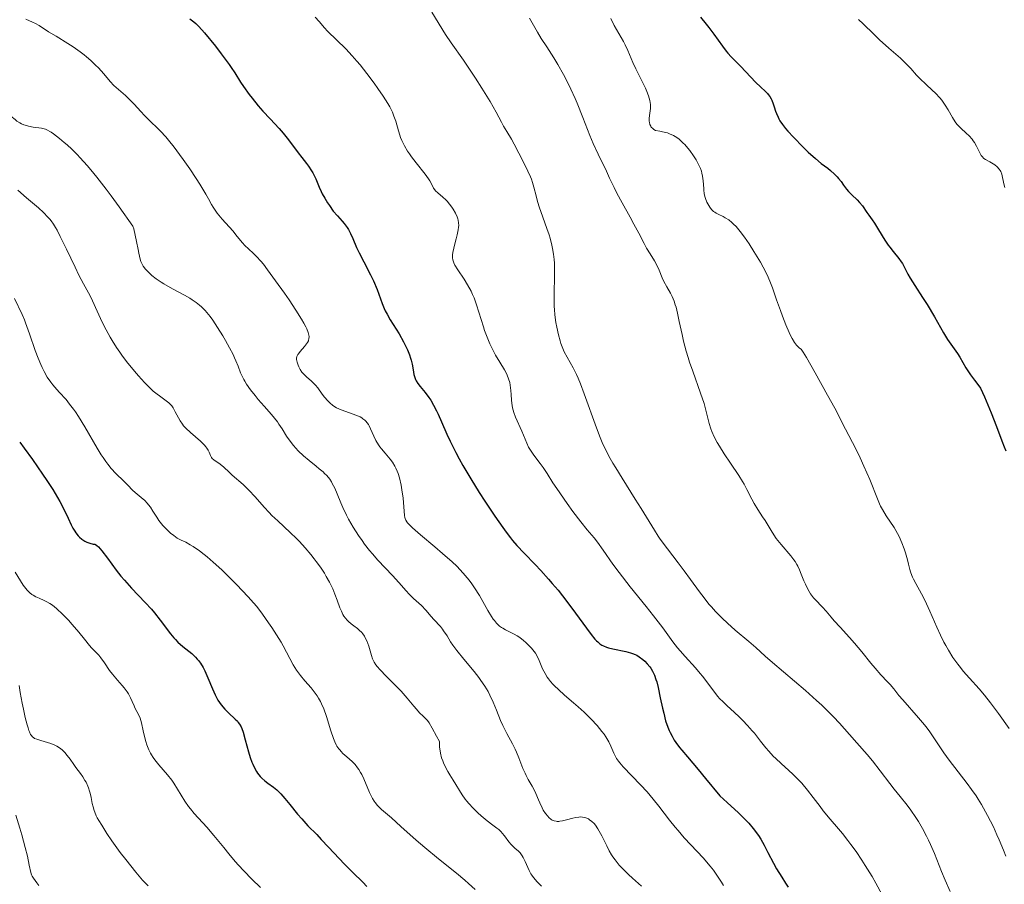
# Model space of a CAD drawing. Units: metres. Extents: x 658190 to 661647, y 4748760 to 4751152.
# Drawn here: x 659459 to 659620, y 4750010 to 4750151 of the extents above; entities that cross this region are included whole.
import ezdxf

# ---------------------------------------------------------------- set-up
doc = ezdxf.new("R2010")
doc.units = ezdxf.units.M
doc.header["$MEASUREMENT"] = 0
doc.layers.add('Curva de nivel directora', color=30, linetype='Continuous', lineweight=30)
doc.layers.add('Curva de nivel intermedia', color=30, linetype='Continuous', lineweight=0)

msp = doc.modelspace()

# ---------------------------------------------------------------- linework, layer by layer
at = {"layer": 'Curva de nivel directora', "color": 30, "linetype": 'Continuous', "lineweight": 30, "flags": 128}
for points, elevation in [([(659487.02, 4750151.04), (659487.7, 4750150.54), (659488.01, 4750150.27), (659488.5, 4750149.78), (659489.44, 4750148.73), (659491.2, 4750146.57), (659492.16, 4750145.34), (659493.44, 4750143.61), (659493.79, 4750143.11), (659494.36, 4750142.24), (659495.29, 4750140.73), (659495.79, 4750139.98), (659496.7, 4750138.7), (659497.17, 4750138.1), (659498.17, 4750136.87), (659498.95, 4750135.97), (659500.12, 4750134.7), (659501.58, 4750133.13), (659502.23, 4750132.38), (659503.11, 4750131.3), (659504.71, 4750129.16), (659505.28, 4750128.43), (659506.03, 4750127.46), (659506.38, 4750126.98), (659506.87, 4750126.27), (659507.08, 4750125.93), (659507.27, 4750125.59), (659507.58, 4750124.92), (659508.14, 4750123.58), (659508.45, 4750122.88), (659508.63, 4750122.52), (659509.04, 4750121.78), (659509.49, 4750121.04), (659509.8, 4750120.57), (659510.43, 4750119.69), (659511.1, 4750118.88), (659511.86, 4750118.02), (659512.18, 4750117.67), (659512.53, 4750117.23), (659512.68, 4750117.01), (659512.9, 4750116.66), (659513.22, 4750116.03), (659513.59, 4750115.2), (659514.23, 4750113.76), (659514.65, 4750112.89), (659515.41, 4750111.41), (659516.48, 4750109.31), (659516.97, 4750108.29), (659517.56, 4750106.88), (659518.41, 4750104.6), (659518.74, 4750103.8), (659518.91, 4750103.43), (659519.19, 4750102.88), (659519.72, 4750101.96), (659521.16, 4750099.64), (659521.89, 4750098.35), (659522.11, 4750097.92), (659522.51, 4750097.06), (659522.84, 4750096.24), (659523.02, 4750095.71)], 1175), ([(659570.29, 4750151.28), (659571.22, 4750150.17), (659571.65, 4750149.62), (659572.47, 4750148.53), (659573.88, 4750146.57), (659574.49, 4750145.77), (659574.78, 4750145.42), (659575.31, 4750144.82), (659576.84, 4750143.31), (659579.36, 4750140.65), (659580.09, 4750139.95), (659580.9, 4750139.2), (659581.23, 4750138.87), (659581.38, 4750138.7), (659581.63, 4750138.36), (659581.84, 4750138), (659581.96, 4750137.75), (659582.18, 4750137.18), (659582.34, 4750136.69), (659582.57, 4750135.97), (659582.71, 4750135.59), (659582.96, 4750135), (659583.11, 4750134.7), (659583.28, 4750134.4), (659583.69, 4750133.79), (659584.19, 4750133.15), (659584.57, 4750132.7), (659585.46, 4750131.73), (659587.05, 4750130.1), (659587.89, 4750129.29), (659589.05, 4750128.23), (659590.02, 4750127.44), (659591.06, 4750126.67), (659591.53, 4750126.3), (659592.19, 4750125.71), (659592.59, 4750125.29), (659592.84, 4750125.01), (659593.28, 4750124.48), (659593.66, 4750123.93), (659594.13, 4750123.25), (659594.43, 4750122.9), (659595, 4750122.33), (659595.86, 4750121.52), (659596.25, 4750121.1), (659596.73, 4750120.51), (659597.45, 4750119.44), (659597.79, 4750119), (659598.34, 4750118.26), (659598.69, 4750117.72), (659599.35, 4750116.64), (659600.38, 4750114.94), (659600.92, 4750114.14)], 1200), ([(659600.92, 4750114.14), (659601.19, 4750113.77), (659601.72, 4750113.09), (659602.68, 4750111.94), (659603.07, 4750111.41), (659603.24, 4750111.14), (659603.54, 4750110.6), (659604.14, 4750109.4), (659604.52, 4750108.72), (659605.26, 4750107.54), (659606.55, 4750105.6), (659607.29, 4750104.43), (659608.46, 4750102.45), (659609.96, 4750099.84), (659610.61, 4750098.76), (659611.39, 4750097.59), (659612.21, 4750096.45), (659612.61, 4750095.84), (659613.61, 4750094.14), (659614.35, 4750093), (659614.99, 4750092.1), (659615.36, 4750091.62), (659615.99, 4750090.83), (659616.63, 4750089.37), (659617.71, 4750086.77), (659618.58, 4750084.57), (659619.48, 4750082.2), (659619.85, 4750081.24), (659620.11, 4750080.61)], 1200), ([(659523.02, 4750095.71), (659523.12, 4750095.38), (659523.29, 4750094.74), (659523.46, 4750093.78), (659523.58, 4750093.04), (659523.65, 4750092.7), (659523.82, 4750092.22), (659523.94, 4750091.99), (659524.23, 4750091.54), (659524.59, 4750091.09), (659525.14, 4750090.44), (659525.43, 4750090.09), (659526.01, 4750089.3), (659526.31, 4750088.84), (659526.77, 4750088.05), (659527.26, 4750087.09), (659527.52, 4750086.54), (659528.08, 4750085.29), (659528.95, 4750083.3), (659529.47, 4750082.16), (659530.4, 4750080.29), (659530.95, 4750079.27), (659531.54, 4750078.21), (659532.86, 4750076), (659534.24, 4750073.79), (659535.16, 4750072.39), (659536.8, 4750069.91), (659538.08, 4750068.06), (659538.6, 4750067.33), (659539.32, 4750066.4), (659539.66, 4750065.97), (659540.36, 4750065.16), (659541.56, 4750063.88), (659543.35, 4750062.03), (659544.29, 4750061.05), (659545.53, 4750059.68), (659546.15, 4750058.97), (659547.09, 4750057.85), (659548.51, 4750056.04), (659549.94, 4750054.1), (659551.72, 4750051.65), (659552.47, 4750050.65), (659553.1, 4750049.9), (659553.38, 4750049.6), (659553.56, 4750049.42), (659553.91, 4750049.13), (659554.25, 4750048.9), (659554.49, 4750048.78), (659555, 4750048.56), (659555.32, 4750048.46), (659556.01, 4750048.29), (659558.12, 4750047.86), (659558.88, 4750047.67), (659559.22, 4750047.56), (659559.68, 4750047.36), (659559.91, 4750047.25), (659560.34, 4750046.99), (659560.93, 4750046.54), (659561.22, 4750046.28), (659561.64, 4750045.85), (659562.03, 4750045.38), (659562.2, 4750045.14), (659562.49, 4750044.67), (659562.62, 4750044.42), (659562.8, 4750044.01), (659563.05, 4750043.32), (659563.17, 4750042.92), (659563.4, 4750042), (659563.76, 4750040.3), (659564.11, 4750038.63), (659564.31, 4750037.79), (659564.63, 4750036.58), (659564.99, 4750035.5), (659565.2, 4750035), (659565.35, 4750034.67), (659565.67, 4750034.04), (659566.02, 4750033.43), (659566.29, 4750033.03), (659566.88, 4750032.22), (659567.26, 4750031.75), (659568.18, 4750030.66), (659569.94, 4750028.61), (659571.15, 4750027.18), (659573.47, 4750024.33), (659574.67, 4750023.25), (659576.49, 4750021.58), (659577.67, 4750020.42), (659578.2, 4750019.85), (659578.92, 4750018.98), (659579.75, 4750017.85), (659580.13, 4750017.26), (659580.7, 4750016.28), (659581.31, 4750015.11), (659582.21, 4750013.36), (659582.71, 4750012.44), (659583.56, 4750011.04), (659584.18, 4750010.1), (659584.62, 4750009.46)], 1175), ([(659459.28, 4750082.01), (659460, 4750081.04), (659461.35, 4750079.17), (659463.02, 4750076.79), (659463.73, 4750075.74), (659464.68, 4750074.26), (659465.46, 4750072.97), (659465.83, 4750072.31), (659466.38, 4750071.28), (659467.19, 4750069.6), (659467.69, 4750068.52), (659467.97, 4750067.98), (659468.28, 4750067.46), (659468.45, 4750067.2), (659468.83, 4750066.73), (659469.04, 4750066.51), (659469.39, 4750066.2), (659469.74, 4750065.96), (659469.92, 4750065.85), (659470.22, 4750065.71), (659470.71, 4750065.52), (659471.25, 4750065.39), (659471.54, 4750065.35), (659471.64, 4750065.3), (659471.87, 4750065.13), (659472.11, 4750064.91), (659472.66, 4750064.29), (659473.61, 4750063.06), (659475.03, 4750061.13), (659475.78, 4750060.16), (659476.35, 4750059.47), (659477.5, 4750058.2), (659479.74, 4750055.88), (659480.77, 4750054.74), (659481.26, 4750054.15), (659482.18, 4750052.98), (659483.87, 4750050.76), (659484.41, 4750050.11), (659484.68, 4750049.81), (659485.08, 4750049.4), (659485.87, 4750048.69), (659487.34, 4750047.51), (659487.97, 4750046.93), (659488.25, 4750046.62), (659488.43, 4750046.41), (659488.75, 4750045.96), (659489.19, 4750045.23), (659489.45, 4750044.71), (659489.96, 4750043.59), (659490.72, 4750041.75), (659491.14, 4750040.82), (659491.62, 4750039.94), (659491.88, 4750039.54), (659492.15, 4750039.15), (659492.74, 4750038.45), (659493.34, 4750037.84), (659494.42, 4750036.85), (659494.78, 4750036.48), (659494.93, 4750036.31), (659495.14, 4750036.03), (659495.4, 4750035.58), (659495.51, 4750035.32), (659495.74, 4750034.69), (659496.08, 4750033.44), (659496.6, 4750031.52), (659496.88, 4750030.58), (659497.15, 4750029.82), (659497.3, 4750029.47), (659497.53, 4750028.98), (659497.9, 4750028.32), (659498.09, 4750028.02), (659498.52, 4750027.48), (659498.76, 4750027.23), (659499.24, 4750026.79), (659499.74, 4750026.4), (659500.69, 4750025.72), (659501.23, 4750025.29), (659501.48, 4750025.06), (659501.88, 4750024.67), (659502.54, 4750023.91), (659503.35, 4750022.9), (659504.61, 4750021.33), (659505.28, 4750020.55), (659506.3, 4750019.45), (659507.72, 4750018.01), (659508.47, 4750017.23), (659509.67, 4750015.94), (659511.38, 4750014.1), (659512.26, 4750013.18), (659513.61, 4750011.85), (659515.24, 4750010.25), (659515.91, 4750009.56)], 1150)]:
    msp.add_lwpolyline(points, dxfattribs=dict(at, elevation=elevation))
at = {"layer": 'Curva de nivel intermedia', "color": 30, "linetype": 'Continuous', "lineweight": 0, "flags": 128}
for points, elevation in [([(659432.21, 4750152.22), (659433.79, 4750150.55), (659434.35, 4750150.04), (659434.66, 4750149.8), (659434.98, 4750149.57), (659435.72, 4750149.11), (659437.64, 4750147.98), (659438.9, 4750147.2), (659441.23, 4750145.63), (659443.66, 4750143.98), (659444.97, 4750143.12), (659447, 4750141.82), (659448.05, 4750141.19), (659450.12, 4750139.99), (659453.94, 4750137.81), (659455.49, 4750136.86), (659456.14, 4750136.42), (659457.23, 4750135.62), (659457.82, 4750135.15), (659458.52, 4750134.6), (659458.84, 4750134.37), (659459.31, 4750134.06), (659459.55, 4750133.93)], 1165), ([(659526.52, 4750152.13), (659528.75, 4750148.48), (659529.63, 4750147.14), (659531.64, 4750144.28), (659533.6, 4750141.35), (659534.64, 4750139.75), (659536.02, 4750137.54), (659537.01, 4750135.82), (659537.86, 4750134.19), (659538.2, 4750133.55), (659538.71, 4750132.68), (659539.48, 4750131.41), (659539.93, 4750130.61), (659540.71, 4750129.15), (659541.24, 4750128.09), (659542.18, 4750126.17), (659542.59, 4750125.24), (659542.75, 4750124.87), (659542.93, 4750124.35), (659543.16, 4750123.56), (659543.49, 4750122.17), (659543.73, 4750121.27), (659544.05, 4750120.22), (659544.25, 4750119.63), (659545.27, 4750116.85), (659545.62, 4750115.8), (659545.79, 4750115.25), (659546.08, 4750114.13), (659546.2, 4750113.56), (659546.35, 4750112.68), (659546.45, 4750111.79), (659546.49, 4750111.19), (659546.53, 4750109.99), (659546.53, 4750108.8), (659546.45, 4750106.49), (659546.44, 4750104.88), (659546.46, 4750104.13), (659546.49, 4750103.65), (659546.57, 4750102.74), (659546.74, 4750101.51), (659546.88, 4750100.77), (659547.16, 4750099.52), (659547.42, 4750098.52), (659547.55, 4750098.1), (659547.75, 4750097.53), (659548.08, 4750096.75), (659549.56, 4750094.1), (659550.07, 4750093.04), (659550.34, 4750092.45), (659550.74, 4750091.49), (659551.37, 4750089.88), (659553.33, 4750084.32), (659553.95, 4750082.74), (659554.3, 4750081.94), (659554.89, 4750080.69), (659555.61, 4750079.34), (659556.03, 4750078.6), (659556.49, 4750077.81), (659557.52, 4750076.14), (659559.68, 4750072.73), (659560.65, 4750071.18), (659562.79, 4750067.66), (659563.42, 4750066.67), (659563.76, 4750066.18), (659564.91, 4750064.63), (659566.7, 4750062.32), (659567.68, 4750061.01), (659568.7, 4750059.59), (659570.15, 4750057.6), (659570.91, 4750056.59)], 1185), ([(659460.29, 4750150.95), (659461.36, 4750150.49)], 1170), ([(659461.36, 4750150.49), (659461.85, 4750150.28), (659462.48, 4750149.94), (659464, 4750148.93), (659465.23, 4750148.18), (659467.11, 4750147.02), (659468.01, 4750146.45), (659469.14, 4750145.66), (659469.78, 4750145.17), (659470.17, 4750144.86), (659470.9, 4750144.23), (659471.66, 4750143.5), (659472.13, 4750143.02), (659472.98, 4750142.08), (659474.03, 4750140.8), (659474.63, 4750140.16), (659475.39, 4750139.49), (659476.53, 4750138.51), (659477.1, 4750137.98), (659477.93, 4750137.12), (659479.04, 4750135.9), (659479.65, 4750135.26), (659480.69, 4750134.26), (659481.72, 4750133.27), (659482.26, 4750132.71), (659483.12, 4750131.78), (659483.57, 4750131.25), (659484.47, 4750130.12), (659485.37, 4750128.92), (659485.95, 4750128.11), (659487.03, 4750126.56), (659488.07, 4750124.99), (659488.66, 4750124.06), (659489.64, 4750122.42), (659490.05, 4750121.68), (659490.56, 4750120.76), (659490.83, 4750120.31), (659491.25, 4750119.66), (659491.49, 4750119.33), (659491.74, 4750119), (659492.29, 4750118.35), (659494.02, 4750116.44), (659494.76, 4750115.56), (659495.61, 4750114.53), (659496, 4750114.09), (659496.59, 4750113.51), (659497.43, 4750112.74), (659497.9, 4750112.27), (659498.61, 4750111.49), (659499.02, 4750111), (659499.72, 4750110.1), (659501.02, 4750108.33), (659502.46, 4750106.29), (659503.22, 4750105.19), (659504.31, 4750103.54), (659505.25, 4750102.03), (659505.63, 4750101.38), (659505.93, 4750100.81), (659506.09, 4750100.47), (659506.32, 4750099.89), (659506.4, 4750099.64), (659506.47, 4750099.21), (659506.46, 4750098.85), (659506.41, 4750098.64), (659506.36, 4750098.5), (659506.22, 4750098.24), (659506.08, 4750098.03), (659505.75, 4750097.6), (659505.03, 4750096.79), (659504.74, 4750096.43), (659504.63, 4750096.27), (659504.49, 4750095.97), (659504.43, 4750095.68), (659504.44, 4750095.48), (659504.53, 4750095.05), (659504.7, 4750094.55), (659504.82, 4750094.27), (659505.04, 4750093.85), (659505.32, 4750093.43), (659505.48, 4750093.24), (659505.65, 4750093.04), (659506.03, 4750092.67), (659506.88, 4750091.94), (659507.3, 4750091.53), (659507.5, 4750091.31), (659507.88, 4750090.85), (659508.63, 4750089.85), (659509.01, 4750089.35), (659509.56, 4750088.72), (659509.86, 4750088.42), (659510.37, 4750088), (659510.97, 4750087.61), (659511.32, 4750087.44), (659511.69, 4750087.28), (659512.49, 4750086.98), (659514.11, 4750086.41), (659514.81, 4750086.11), (659515.1, 4750085.94), (659515.27, 4750085.83), (659515.58, 4750085.58), (659515.71, 4750085.45)], 1170), ([(659507.48, 4750151.28), (659508.1, 4750150.61), (659508.98, 4750149.58), (659509.49, 4750149.03), (659512.46, 4750146.16), (659513.53, 4750145), (659514.27, 4750144.14), (659514.79, 4750143.51), (659515.9, 4750142.12), (659517.11, 4750140.52), (659517.71, 4750139.68), (659518.58, 4750138.43), (659519.33, 4750137.23), (659519.64, 4750136.66), (659519.91, 4750136.14), (659520.07, 4750135.81), (659520.32, 4750135.18), (659520.61, 4750134.32), (659521.05, 4750132.74), (659521.27, 4750132.05), (659521.4, 4750131.7), (659521.62, 4750131.17), (659522.03, 4750130.34), (659522.54, 4750129.46), (659522.84, 4750129), (659523.18, 4750128.52), (659523.92, 4750127.54), (659525.39, 4750125.69), (659525.95, 4750124.94), (659526.16, 4750124.63), (659526.45, 4750124.12), (659526.78, 4750123.42), (659526.98, 4750123.13), (659527.11, 4750122.99), (659527.45, 4750122.67), (659528.3, 4750121.95), (659528.76, 4750121.53), (659528.98, 4750121.3), (659529.39, 4750120.81), (659529.77, 4750120.31), (659529.99, 4750119.98), (659530.36, 4750119.36), (659530.64, 4750118.77), (659530.76, 4750118.42), (659530.81, 4750118.19), (659530.86, 4750117.76), (659530.88, 4750117.31), (659530.86, 4750117.05), (659530.81, 4750116.62), (659530.63, 4750115.81), (659530.45, 4750115.13), (659530.19, 4750114.13), (659530.07, 4750113.62), (659529.93, 4750112.9), (659529.89, 4750112.57), (659529.88, 4750112.26), (659529.88, 4750112.08), (659529.93, 4750111.72), (659529.97, 4750111.55), (659530.09, 4750111.22), (659530.26, 4750110.87), (659530.74, 4750110.1), (659531.77, 4750108.56)], 1180), ([(659542.43, 4750151.14), (659543.72, 4750148.87), (659544.35, 4750147.82), (659545.24, 4750146.44), (659546.42, 4750144.65), (659547.05, 4750143.61), (659547.97, 4750141.96), (659548.45, 4750141.04), (659549.17, 4750139.57), (659549.88, 4750138.04), (659550.22, 4750137.26), (659551.15, 4750134.94), (659552.28, 4750132.02), (659552.82, 4750130.7), (659553.6, 4750128.96), (659554.96, 4750126.19)], 1190), ([(659555.67, 4750151.06), (659556.26, 4750149.94), (659556.99, 4750148.64), (659557.74, 4750147.36), (659558.04, 4750146.78), (659558.46, 4750145.87), (659558.99, 4750144.57), (659559.27, 4750143.9), (659559.76, 4750142.86), (659560.86, 4750140.7), (659561.34, 4750139.7), (659561.57, 4750139.19), (659561.85, 4750138.45), (659562.06, 4750137.73), (659562.12, 4750137.39), (659562.15, 4750137.06), (659562.15, 4750136.42), (659562.11, 4750136.03), (659562.01, 4750135.28), (659561.95, 4750134.76), (659561.95, 4750134.32)], 1195), ([(659596.07, 4750150.93), (659596.82, 4750150.23), (659598.56, 4750148.52), (659599.53, 4750147.6), (659601.05, 4750146.25), (659602.94, 4750144.59), (659603.72, 4750143.87), (659604.05, 4750143.54)], 1205), ([(659604.05, 4750143.54), (659604.6, 4750142.94), (659605.54, 4750141.85), (659606.08, 4750141.28), (659607.1, 4750140.33), (659608.12, 4750139.4), (659608.63, 4750138.9), (659609.34, 4750138.14), (659609.66, 4750137.75), (659610.22, 4750136.97), (659610.69, 4750136.21), (659611.43, 4750134.92), (659611.85, 4750134.23), (659612.12, 4750133.87), (659612.32, 4750133.65), (659612.77, 4750133.21), (659613.67, 4750132.41), (659614.15, 4750131.95), (659614.61, 4750131.43), (659614.81, 4750131.16), (659615, 4750130.87), (659615.32, 4750130.28), (659615.85, 4750129.17), (659616.1, 4750128.73), (659616.23, 4750128.56), (659616.51, 4750128.28), (659616.81, 4750128.08), (659617.52, 4750127.71), (659618.07, 4750127.39), (659618.34, 4750127.2), (659618.72, 4750126.87), (659619.05, 4750126.51), (659619.18, 4750126.32), (659619.29, 4750126.12), (659619.44, 4750125.68), (659619.78, 4750124.11), (659619.97, 4750123.54)], 1205), ([(659459.55, 4750133.93), (659459.93, 4750133.77), (659460.18, 4750133.67), (659460.7, 4750133.52), (659461.47, 4750133.37), (659462.82, 4750133.18), (659463.28, 4750133.1), (659463.49, 4750133.03), (659463.82, 4750132.89), (659464.2, 4750132.67), (659464.42, 4750132.53), (659464.8, 4750132.26), (659465.78, 4750131.51), (659466.55, 4750130.89), (659467, 4750130.5), (659467.77, 4750129.79), (659468.66, 4750128.9), (659469.16, 4750128.38), (659470.27, 4750127.14), (659470.88, 4750126.42), (659471.88, 4750125.2), (659473.37, 4750123.28), (659474.19, 4750122.19), (659475.51, 4750120.37), (659477.72, 4750117.2), (659477.87, 4750116.76), (659478.13, 4750115.78), (659478.35, 4750114.74), (659478.59, 4750113.41), (659478.7, 4750112.82), (659478.93, 4750111.85), (659479.06, 4750111.45), (659479.3, 4750110.93), (659479.44, 4750110.68), (659479.8, 4750110.2), (659480.22, 4750109.75), (659480.45, 4750109.53), (659480.85, 4750109.18), (659481.54, 4750108.64), (659482.34, 4750108.1), (659482.78, 4750107.82), (659484.21, 4750107), (659486.15, 4750105.95), (659487.02, 4750105.46), (659487.4, 4750105.22), (659488.06, 4750104.77), (659488.62, 4750104.33), (659488.95, 4750104.04), (659489.54, 4750103.45), (659490.07, 4750102.83), (659490.35, 4750102.48), (659490.78, 4750101.87), (659491.56, 4750100.7), (659492.39, 4750099.33), (659492.84, 4750098.57), (659493.49, 4750097.4), (659494.07, 4750096.28), (659494.32, 4750095.75), (659494.54, 4750095.26), (659494.89, 4750094.38), (659495.3, 4750093.3), (659495.54, 4750092.76), (659495.82, 4750092.21), (659495.98, 4750091.93), (659496.26, 4750091.48), (659496.93, 4750090.55), (659497.67, 4750089.59), (659498.18, 4750088.98), (659499.15, 4750087.85), (659500.33, 4750086.53), (659500.83, 4750085.92), (659501.32, 4750085.29), (659501.56, 4750084.94), (659502.07, 4750084.15), (659502.82, 4750082.97), (659503.23, 4750082.36), (659503.93, 4750081.44), (659504.31, 4750081), (659504.72, 4750080.57), (659505.59, 4750079.75), (659506.49, 4750078.99), (659507.63, 4750078.09), (659508.15, 4750077.67), (659508.75, 4750077.16), (659509.01, 4750076.91), (659509.38, 4750076.54), (659509.85, 4750075.95), (659510.13, 4750075.52), (659510.27, 4750075.28), (659510.46, 4750074.9), (659510.66, 4750074.49), (659511.05, 4750073.56), (659511.63, 4750072.13), (659511.96, 4750071.35), (659512.56, 4750070.1), (659512.9, 4750069.45), (659513.68, 4750068.13), (659514.53, 4750066.8), (659515.13, 4750065.94), (659515.54, 4750065.39), (659516.35, 4750064.34)], 1165), ([(659561.95, 4750134.32), (659561.98, 4750134.11), (659562.06, 4750133.81), (659562.2, 4750133.52), (659562.29, 4750133.39), (659562.54, 4750133.13), (659562.69, 4750133.01), (659562.96, 4750132.84), (659563.7, 4750132.72), (659564.14, 4750132.63), (659564.93, 4750132.42), (659565.28, 4750132.29), (659565.92, 4750132.01), (659566.48, 4750131.66), (659566.83, 4750131.4), (659567.06, 4750131.21), (659567.5, 4750130.78), (659567.75, 4750130.52), (659568.25, 4750129.95), (659568.57, 4750129.55), (659569.18, 4750128.69), (659569.59, 4750128.04), (659569.95, 4750127.38), (659570.11, 4750127.07), (659570.31, 4750126.6), (659570.47, 4750126.17), (659570.55, 4750125.89), (659570.67, 4750125.36), (659570.77, 4750124.63), (659570.84, 4750123.37), (659570.86, 4750123.09), (659570.93, 4750122.56), (659571.04, 4750122.06), (659571.13, 4750121.74), (659571.36, 4750121.15), (659571.65, 4750120.58), (659571.82, 4750120.32), (659572.11, 4750119.95), (659572.45, 4750119.63), (659572.65, 4750119.49), (659572.86, 4750119.36), (659573.31, 4750119.12), (659573.99, 4750118.79), (659574.36, 4750118.6), (659574.93, 4750118.23), (659575.45, 4750117.81), (659575.72, 4750117.56), (659576.13, 4750117.14), (659576.78, 4750116.37), (659577.49, 4750115.44), (659577.86, 4750114.91), (659578.25, 4750114.34), (659579.04, 4750113.09), (659580.08, 4750111.36), (659580.54, 4750110.53), (659581.14, 4750109.39), (659581.38, 4750108.89), (659581.76, 4750108), (659582.07, 4750107.17), (659582.72, 4750105.23), (659583.34, 4750103.49), (659583.7, 4750102.54), (659584.25, 4750101.14), (659584.78, 4750099.89), (659585.02, 4750099.37), (659585.25, 4750098.93), (659585.64, 4750098.27), (659585.96, 4750097.84), (659586.15, 4750097.64), (659586.49, 4750097.35), (659586.71, 4750097.14), (659586.83, 4750096.98), (659587.07, 4750096.65), (659587.61, 4750095.79), (659589.03, 4750093.32), (659591.03, 4750089.68), (659592.2, 4750087.52), (659593.99, 4750084.14), (659595.64, 4750080.89), (659596.36, 4750079.42), (659596.97, 4750078.11), (659597.92, 4750075.91), (659599.17, 4750072.76), (659599.52, 4750071.96), (659599.7, 4750071.58), (659599.99, 4750071.04), (659600.6, 4750070), (659601.88, 4750068.06), (659602.46, 4750067.09), (659602.72, 4750066.59), (659603.18, 4750065.59), (659603.55, 4750064.6), (659603.75, 4750063.97), (659604.07, 4750062.82), (659604.24, 4750062.1), (659604.44, 4750061.25), (659604.55, 4750060.86), (659604.76, 4750060.27), (659604.89, 4750059.96), (659605.04, 4750059.64), (659605.42, 4750058.94)], 1195), ([(659554.96, 4750126.19), (659555.49, 4750125.05), (659556.22, 4750123.5), (659556.67, 4750122.6), (659557.54, 4750121), (659558.84, 4750118.68), (659559.46, 4750117.56), (659560.24, 4750116.06), (659561.11, 4750114.37), (659561.5, 4750113.65), (659562.09, 4750112.7), (659562.82, 4750111.56), (659563.14, 4750110.98), (659563.57, 4750110.06), (659564.08, 4750108.8), (659564.35, 4750108.19), (659564.8, 4750107.33), (659565.41, 4750106.27), (659565.68, 4750105.76), (659566.02, 4750104.98), (659566.21, 4750104.41), (659566.33, 4750104), (659566.57, 4750103.02), (659566.86, 4750101.66), (659567.3, 4750099.56), (659567.55, 4750098.47), (659567.97, 4750096.86), (659568.29, 4750095.79), (659568.52, 4750095.06), (659569.04, 4750093.56), (659570.34, 4750089.97), (659570.9, 4750088.28), (659571.29, 4750086.79), (659571.73, 4750085.02), (659572.01, 4750084.16), (659572.17, 4750083.73), (659572.56, 4750082.86), (659573.03, 4750081.96), (659573.39, 4750081.35), (659574.18, 4750080.07), (659575.2, 4750078.57), (659576.56, 4750076.55), (659577.16, 4750075.59), (659577.43, 4750075.13), (659577.9, 4750074.26), (659578.69, 4750072.69), (659579.06, 4750071.98), (659579.65, 4750071.01), (659580.45, 4750069.8), (659580.84, 4750069.2), (659582, 4750067.3), (659582.68, 4750066.3), (659583.48, 4750065.3), (659585.04, 4750063.47), (659585.55, 4750062.83), (659585.76, 4750062.52), (659586.05, 4750062.05), (659586.18, 4750061.78), (659586.45, 4750061.19), (659586.74, 4750060.47), (659587.18, 4750059.38), (659587.42, 4750058.82), (659587.82, 4750058.01), (659588.04, 4750057.62), (659588.27, 4750057.27), (659588.77, 4750056.62), (659589.28, 4750056.06), (659589.93, 4750055.39), (659590.23, 4750055.09), (659590.83, 4750054.42), (659591.63, 4750053.46), (659592.13, 4750052.88), (659593.1, 4750051.83), (659594.63, 4750050.16), (659595.44, 4750049.24), (659596.62, 4750047.81), (659598.1, 4750045.96), (659598.79, 4750045.13), (659599.73, 4750044.07), (659600.81, 4750042.94), (659601.25, 4750042.46), (659601.83, 4750041.77), (659602.69, 4750040.69), (659603.29, 4750039.99), (659605.89, 4750037.05), (659606.83, 4750035.92), (659607.28, 4750035.35), (659607.7, 4750034.78), (659608.48, 4750033.64), (659610.02, 4750031.33), (659610.87, 4750030.13), (659612.35, 4750028.22), (659613.8, 4750026.36), (659614.54, 4750025.36), (659615.26, 4750024.31), (659615.62, 4750023.76), (659616.14, 4750022.91), (659616.48, 4750022.33), (659617.15, 4750021.12), (659618.08, 4750019.26), (659618.67, 4750017.99)], 1190), ([(659458.98, 4750123.1), (659460.41, 4750121.85), (659462.34, 4750120.21), (659463.19, 4750119.44), (659463.89, 4750118.71), (659464.2, 4750118.34), (659464.4, 4750118.09), (659464.77, 4750117.57), (659465.13, 4750116.98), (659465.38, 4750116.55), (659465.9, 4750115.56), (659466.91, 4750113.49), (659468.32, 4750110.52), (659468.94, 4750109.24), (659469.69, 4750107.81), (659470.5, 4750106.33), (659470.92, 4750105.52), (659471.63, 4750103.97), (659472.75, 4750101.55), (659473.37, 4750100.31), (659474.02, 4750099.12), (659474.36, 4750098.55), (659475.08, 4750097.41), (659475.59, 4750096.66), (659475.95, 4750096.16), (659476.72, 4750095.14), (659477.98, 4750093.57), (659478.64, 4750092.8), (659479.64, 4750091.72), (659480.6, 4750090.76), (659481.06, 4750090.34), (659481.49, 4750089.98), (659482.29, 4750089.38), (659483.19, 4750088.72), (659483.58, 4750088.41), (659483.92, 4750088.08), (659484.08, 4750087.9), (659484.29, 4750087.61), (659484.66, 4750086.95), (659485.17, 4750085.98)], 1160), ([(659531.77, 4750108.56), (659532.34, 4750107.64), (659532.89, 4750106.62), (659533.14, 4750106.08), (659533.38, 4750105.53), (659533.79, 4750104.37), (659534.52, 4750101.99), (659534.9, 4750100.8), (659535.1, 4750100.22), (659535.52, 4750099.1), (659535.97, 4750098.04), (659536.28, 4750097.37), (659536.9, 4750096.18), (659537.57, 4750095.05), (659538.35, 4750093.8), (659538.66, 4750093.22), (659538.8, 4750092.92), (659539.02, 4750092.33), (659539.2, 4750091.72), (659539.28, 4750091.3), (659539.4, 4750090.44), (659539.44, 4750089.77), (659539.5, 4750088.84), (659539.54, 4750088.36), (659539.67, 4750087.62), (659539.76, 4750087.24), (659539.87, 4750086.86), (659540.16, 4750086.08), (659541.18, 4750083.81), (659541.98, 4750081.84), (659542.29, 4750081.2), (659542.47, 4750080.88), (659542.68, 4750080.55), (659543.14, 4750079.88), (659544.16, 4750078.52), (659544.65, 4750077.86), (659545.3, 4750076.89), (659546.26, 4750075.38), (659546.9, 4750074.42), (659548.58, 4750071.99), (659549.51, 4750070.71), (659550.81, 4750069), (659551.84, 4750067.73), (659552.96, 4750066.4), (659553.5, 4750065.69), (659554.43, 4750064.38), (659556.02, 4750062.1), (659557.04, 4750060.72), (659558.86, 4750058.41), (659561.47, 4750055.19), (659562.66, 4750053.68), (659564.16, 4750051.7), (659565.81, 4750049.46), (659566.59, 4750048.46), (659567, 4750047.98), (659567.83, 4750047.04), (659569.49, 4750045.21), (659570.27, 4750044.3), (659570.64, 4750043.85), (659571.34, 4750042.94), (659572.6, 4750041.25), (659573.17, 4750040.52), (659573.44, 4750040.21), (659573.99, 4750039.64), (659574.54, 4750039.11), (659575.33, 4750038.41), (659575.76, 4750038.01), (659576.72, 4750037.1), (659577.23, 4750036.59), (659578, 4750035.79), (659578.75, 4750034.95), (659579.11, 4750034.53), (659580.12, 4750033.26), (659580.98, 4750032.14), (659581.44, 4750031.6), (659582.18, 4750030.79), (659582.59, 4750030.39), (659583.47, 4750029.59), (659584.73, 4750028.48), (659585.38, 4750027.88), (659586.36, 4750026.9), (659586.84, 4750026.37), (659587.78, 4750025.24), (659588.68, 4750024.08), (659589.81, 4750022.57), (659590.34, 4750021.88), (659591.45, 4750020.51), (659592.81, 4750018.94), (659593.47, 4750018.18), (659594.37, 4750017.06), (659594.86, 4750016.41), (659595.68, 4750015.27), (659596.64, 4750013.83), (659597.19, 4750012.98), (659598.3, 4750011.18), (659598.93, 4750010.1), (659599.97, 4750008.18)], 1180), ([(659458.42, 4750105.4), (659459.66, 4750102.84), (659460.04, 4750101.96), (659460.24, 4750101.46), (659460.88, 4750099.66), (659461.82, 4750096.97), (659462.3, 4750095.68), (659462.72, 4750094.66), (659462.93, 4750094.18), (659463.26, 4750093.52), (659463.78, 4750092.6), (659464.36, 4750091.76), (659464.67, 4750091.35), (659465.01, 4750090.96), (659465.74, 4750090.15), (659466.84, 4750088.94), (659467.43, 4750088.22), (659468.05, 4750087.39), (659468.38, 4750086.93), (659468.87, 4750086.18), (659469.89, 4750084.51), (659471.93, 4750081.01), (659472.58, 4750079.96), (659472.9, 4750079.48), (659473.35, 4750078.82), (659473.65, 4750078.43), (659474.21, 4750077.73), (659474.98, 4750076.88), (659476.24, 4750075.66), (659476.93, 4750074.96), (659477.7, 4750074.16), (659478.11, 4750073.79), (659479.11, 4750073), (659479.68, 4750072.47), (659480.08, 4750072.04), (659480.28, 4750071.8), (659480.59, 4750071.38), (659481, 4750070.74), (659481.63, 4750069.77), (659481.99, 4750069.24), (659482.63, 4750068.42), (659483.01, 4750068.01), (659483.58, 4750067.45), (659483.89, 4750067.18), (659484.4, 4750066.77), (659484.97, 4750066.37), (659485.28, 4750066.17), (659485.64, 4750066.03), (659486.36, 4750065.68), (659487.1, 4750065.27), (659487.6, 4750064.96), (659488.6, 4750064.26), (659489.35, 4750063.68), (659489.85, 4750063.28), (659490.83, 4750062.45), (659492.23, 4750061.17), (659493.1, 4750060.32), (659494.65, 4750058.77), (659496.54, 4750056.79), (659497.43, 4750055.79), (659497.93, 4750055.19), (659498.86, 4750053.97), (659499.87, 4750052.55), (659500.39, 4750051.78), (659501.17, 4750050.58), (659501.9, 4750049.39), (659502.23, 4750048.81), (659503.87, 4750045.71), (659504.43, 4750044.8), (659504.74, 4750044.36), (659505.07, 4750043.94), (659505.8, 4750043.1), (659506.83, 4750041.94), (659507.33, 4750041.31), (659507.8, 4750040.64), (659508.02, 4750040.28)], 1155), ([(659485.17, 4750085.98), (659485.47, 4750085.46), (659485.82, 4750084.94), (659486.02, 4750084.68), (659486.36, 4750084.3), (659487.14, 4750083.55), (659488.75, 4750082.15), (659489.4, 4750081.52), (659489.65, 4750081.22), (659489.79, 4750081.04), (659490.01, 4750080.69), (659490.18, 4750080.37), (659490.42, 4750079.81), (659490.59, 4750079.48), (659490.69, 4750079.35), (659490.94, 4750079.11), (659491.95, 4750078.43), (659492.55, 4750077.93), (659493.46, 4750077.09), (659493.96, 4750076.63), (659495.71, 4750075.12), (659496.34, 4750074.52), (659496.67, 4750074.19), (659497.66, 4750073.08), (659499.13, 4750071.4), (659499.97, 4750070.51), (659500.42, 4750070.06), (659501.38, 4750069.15), (659503.41, 4750067.28), (659504.42, 4750066.3), (659504.91, 4750065.79), (659505.86, 4750064.76), (659506.75, 4750063.7), (659507.31, 4750063), (659507.66, 4750062.54), (659508.32, 4750061.62), (659508.99, 4750060.62), (659509.29, 4750060.12), (659509.83, 4750059.15), (659510.15, 4750058.51), (659510.35, 4750058.09), (659510.7, 4750057.23), (659511.05, 4750056.26), (659511.5, 4750055.01), (659511.74, 4750054.43), (659512.01, 4750053.89), (659512.16, 4750053.63), (659512.42, 4750053.28), (659512.7, 4750052.96), (659512.9, 4750052.76), (659513.33, 4750052.4), (659513.78, 4750052.05), (659514.38, 4750051.59), (659514.66, 4750051.34), (659515.06, 4750050.94), (659515.25, 4750050.72), (659515.49, 4750050.37), (659515.64, 4750050.11), (659515.9, 4750049.58), (659516.21, 4750048.74), (659516.67, 4750047.21), (659516.84, 4750046.68), (659516.94, 4750046.45), (659517.09, 4750046.13), (659517.39, 4750045.67), (659517.58, 4750045.43), (659518.06, 4750044.88), (659519.07, 4750043.85), (659520.69, 4750042.22), (659521.47, 4750041.39), (659522.49, 4750040.23), (659523.56, 4750038.94), (659523.98, 4750038.44), (659524.51, 4750037.87), (659525.1, 4750037.33), (659525.38, 4750037.06), (659525.64, 4750036.77), (659525.79, 4750036.59), (659526.05, 4750036.22), (659526.56, 4750035.38), (659527.28, 4750034.07), (659527.74, 4750033.2), (659527.74, 4750032.87), (659527.77, 4750032.24), (659527.85, 4750031.64), (659527.92, 4750031.26), (659528.1, 4750030.54), (659528.27, 4750030.04), (659528.39, 4750029.72), (659528.66, 4750029.11), (659529.11, 4750028.28), (659529.41, 4750027.77), (659529.99, 4750026.87), (659531.44, 4750024.5), (659531.93, 4750023.8), (659532.22, 4750023.44), (659532.53, 4750023.07), (659533.25, 4750022.3), (659534.02, 4750021.54), (659534.54, 4750021.07), (659535.53, 4750020.23)], 1160), ([(659515.71, 4750085.45), (659515.95, 4750085.17), (659516.16, 4750084.87), (659516.28, 4750084.65), (659516.51, 4750084.18), (659517.06, 4750082.95), (659517.39, 4750082.28), (659517.8, 4750081.59), (659518.04, 4750081.25), (659518.3, 4750080.92), (659518.89, 4750080.23), (659519.71, 4750079.25), (659520.11, 4750078.71), (659520.47, 4750078.11), (659520.64, 4750077.78), (659520.86, 4750077.27), (659520.99, 4750076.91), (659521.22, 4750076.16), (659521.48, 4750075.01), (659521.61, 4750074.25), (659521.8, 4750072.87), (659522.03, 4750070.03), (659522.09, 4750069.69), (659522.14, 4750069.53), (659522.24, 4750069.28), (659522.41, 4750069.02), (659522.53, 4750068.87), (659523, 4750068.36), (659523.32, 4750068.05), (659524.67, 4750066.87), (659527, 4750064.91), (659528.24, 4750063.86), (659529.81, 4750062.47), (659530.55, 4750061.76), (659531.61, 4750060.66), (659532.27, 4750059.9), (659532.58, 4750059.5), (659533.04, 4750058.9), (659533.47, 4750058.27), (659534.27, 4750056.98), (659535.64, 4750054.55), (659536.24, 4750053.56), (659536.52, 4750053.15), (659536.7, 4750052.91), (659537.05, 4750052.5), (659537.21, 4750052.32), (659537.54, 4750052.02), (659537.86, 4750051.78), (659538.07, 4750051.65), (659538.49, 4750051.41), (659539.93, 4750050.7), (659540.42, 4750050.42), (659540.67, 4750050.26), (659540.92, 4750050.08), (659541.42, 4750049.69), (659541.91, 4750049.26), (659542.21, 4750048.97), (659542.76, 4750048.41), (659543.2, 4750047.88), (659543.39, 4750047.61), (659543.64, 4750047.19), (659544, 4750046.42), (659544.57, 4750045.05), (659544.98, 4750044.25), (659545.32, 4750043.69), (659545.52, 4750043.4), (659545.86, 4750042.97), (659546.24, 4750042.54), (659546.52, 4750042.25), (659547.14, 4750041.66), (659548.16, 4750040.75), (659549.63, 4750039.5), (659550.37, 4750038.85), (659551.35, 4750037.95), (659551.82, 4750037.49), (659552.51, 4750036.81), (659553.44, 4750035.8), (659554.25, 4750034.84), (659554.59, 4750034.38), (659554.89, 4750033.95), (659555.36, 4750033.15), (659555.71, 4750032.44), (659556.16, 4750031.3), (659556.43, 4750030.72), (659556.59, 4750030.44), (659556.92, 4750029.98), (659557.14, 4750029.71), (659557.73, 4750029.06), (659560.54, 4750026.13), (659561.6, 4750024.97), (659562.11, 4750024.39), (659562.59, 4750023.81), (659563.5, 4750022.66), (659565.24, 4750020.37), (659566.16, 4750019.22), (659566.65, 4750018.65), (659567.68, 4750017.49), (659569.78, 4750015.25), (659570.75, 4750014.19), (659571.9, 4750012.86), (659572.41, 4750012.22)], 1170), ([(659516.35, 4750064.34), (659516.81, 4750063.79), (659517.69, 4750062.78), (659520.1, 4750060.23), (659521.12, 4750059.09), (659522.3, 4750057.74), (659522.82, 4750057.19), (659523.52, 4750056.52), (659524.39, 4750055.76), (659524.83, 4750055.35), (659525.51, 4750054.61), (659526.41, 4750053.56), (659526.83, 4750053.08), (659527.91, 4750051.92), (659528.25, 4750051.5), (659528.42, 4750051.26), (659528.98, 4750050.4), (659529.57, 4750049.45), (659529.92, 4750048.92), (659530.55, 4750048.05), (659531.7, 4750046.62), (659533.38, 4750044.6), (659534.16, 4750043.61), (659534.51, 4750043.13), (659535.13, 4750042.21), (659535.66, 4750041.33), (659535.97, 4750040.75), (659536.5, 4750039.61), (659537.02, 4750038.32), (659537.69, 4750036.62), (659538.06, 4750035.77), (659538.71, 4750034.51), (659539.64, 4750032.8), (659540.08, 4750031.92), (659540.29, 4750031.46), (659540.67, 4750030.55), (659541.36, 4750028.78), (659541.7, 4750028), (659541.87, 4750027.64), (659542.21, 4750027), (659542.86, 4750025.91), (659543.13, 4750025.42), (659543.47, 4750024.69), (659543.87, 4750023.69), (659544.1, 4750023.16), (659544.47, 4750022.39), (659544.68, 4750022.01), (659545.02, 4750021.47), (659545.4, 4750020.99), (659545.59, 4750020.78), (659545.95, 4750020.49), (659546.14, 4750020.38), (659546.43, 4750020.25), (659546.76, 4750020.18), (659546.93, 4750020.16), (659547.2, 4750020.16), (659547.39, 4750020.17), (659547.8, 4750020.23), (659548.48, 4750020.4), (659549.47, 4750020.68), (659549.98, 4750020.8), (659550.48, 4750020.87), (659550.73, 4750020.88), (659551.08, 4750020.87), (659551.42, 4750020.81), (659551.63, 4750020.75), (659552.04, 4750020.55), (659552.24, 4750020.43), (659552.61, 4750020.14), (659552.96, 4750019.79), (659553.18, 4750019.52), (659553.59, 4750018.93), (659553.81, 4750018.57), (659554.23, 4750017.8), (659555.02, 4750016.17), (659555.42, 4750015.38), (659555.81, 4750014.71), (659556.02, 4750014.38), (659556.38, 4750013.87), (659557.07, 4750013.03), (659558, 4750012.07), (659558.57, 4750011.51), (659559.23, 4750010.9), (659560.71, 4750009.57)], 1165), ([(659458.54, 4750060.82), (659459.4, 4750059.36), (659459.84, 4750058.69), (659460.28, 4750058.11), (659460.5, 4750057.86), (659460.95, 4750057.42), (659461.26, 4750057.17), (659461.48, 4750057.03), (659461.92, 4750056.78), (659462.46, 4750056.54), (659463.26, 4750056.2), (659463.72, 4750055.97), (659464.21, 4750055.68), (659464.47, 4750055.5), (659464.89, 4750055.19), (659465.33, 4750054.82), (659466.28, 4750053.94), (659467.24, 4750052.95), (659467.85, 4750052.27), (659468.94, 4750051.01), (659469.84, 4750049.89), (659470.66, 4750048.85), (659470.99, 4750048.46), (659471.49, 4750047.95), (659472.18, 4750047.26), (659472.54, 4750046.84), (659473.1, 4750046.04), (659473.94, 4750044.79), (659474.42, 4750044.14), (659475.24, 4750043.18), (659475.98, 4750042.34), (659476.33, 4750041.92), (659476.8, 4750041.28), (659477, 4750040.96), (659477.34, 4750040.33), (659477.62, 4750039.72), (659477.93, 4750038.98), (659478.06, 4750038.66), (659478.37, 4750038.08), (659478.75, 4750037.38), (659478.91, 4750036.98), (659479.12, 4750036.21), (659479.4, 4750034.93), (659479.56, 4750034.2), (659479.84, 4750033.16), (659480.02, 4750032.63)], 1145), ([(659605.42, 4750058.94), (659606.35, 4750057.25), (659606.88, 4750056.23), (659607.71, 4750054.44), (659608.87, 4750051.82), (659609.47, 4750050.51), (659610.03, 4750049.4), (659610.31, 4750048.85), (659610.76, 4750048.06), (659611.47, 4750046.91), (659612.27, 4750045.78), (659612.7, 4750045.23), (659613.17, 4750044.68), (659614.18, 4750043.53), (659615.76, 4750041.77), (659616.65, 4750040.72), (659617.61, 4750039.51), (659618.13, 4750038.84), (659618.94, 4750037.74), (659620.65, 4750035.28)], 1195), ([(659570.91, 4750056.59), (659571.7, 4750055.6), (659572.11, 4750055.12), (659572.74, 4750054.41), (659573.39, 4750053.73), (659573.83, 4750053.29), (659574.71, 4750052.46), (659575.99, 4750051.33), (659578.18, 4750049.51), (659579.32, 4750048.52), (659580.88, 4750047.1), (659582.05, 4750046.08), (659587.42, 4750041.49), (659589.26, 4750039.87), (659590.08, 4750039.12), (659590.81, 4750038.43), (659592.03, 4750037.21), (659593.01, 4750036.15), (659594.61, 4750034.31), (659595.81, 4750032.95), (659597.49, 4750031.05), (659598.35, 4750030.03), (659599.61, 4750028.43), (659601.19, 4750026.35), (659601.91, 4750025.42), (659602.87, 4750024.24), (659604.04, 4750022.8), (659604.63, 4750022.01), (659605.46, 4750020.8), (659605.89, 4750020.12), (659606.54, 4750019), (659607.19, 4750017.75), (659607.52, 4750017.08), (659607.83, 4750016.39), (659608.46, 4750014.93), (659609.65, 4750011.97), (659610.22, 4750010.58), (659611.03, 4750008.71)], 1185), ([(659459.18, 4750042.31), (659459.37, 4750041.19), (659459.69, 4750039.42), (659459.89, 4750038.48), (659460.19, 4750037.11), (659460.49, 4750035.91), (659460.64, 4750035.4), (659460.79, 4750034.98), (659460.88, 4750034.74), (659461.06, 4750034.35), (659461.16, 4750034.2), (659461.35, 4750033.96), (659461.56, 4750033.78), (659461.71, 4750033.7), (659462.05, 4750033.56), (659462.75, 4750033.35), (659463.82, 4750033.05), (659464.35, 4750032.88), (659465.01, 4750032.61), (659465.32, 4750032.45), (659465.77, 4750032.17), (659466.2, 4750031.82), (659466.41, 4750031.62), (659466.62, 4750031.39), (659467.05, 4750030.89), (659467.49, 4750030.31), (659468.12, 4750029.43), (659468.46, 4750028.96), (659469.21, 4750027.95), (659469.58, 4750027.41), (659469.93, 4750026.84), (659470.1, 4750026.54), (659470.4, 4750025.93), (659470.52, 4750025.61), (659470.69, 4750025.11), (659470.78, 4750024.77), (659470.92, 4750024.06), (659471.12, 4750023.05), (659471.25, 4750022.51), (659471.42, 4750021.95), (659471.52, 4750021.66), (659471.77, 4750021.07), (659471.92, 4750020.76), (659472.19, 4750020.29), (659472.68, 4750019.55), (659473.14, 4750018.75), (659473.5, 4750018.18), (659474.32, 4750016.97), (659475.68, 4750015.11), (659476.6, 4750013.92), (659478.23, 4750011.88), (659479.33, 4750010.55), (659479.72, 4750010.12), (659480.21, 4750009.65)], 1140), ([(659508.02, 4750040.28), (659508.32, 4750039.72), (659508.51, 4750039.33), (659508.86, 4750038.51), (659509.31, 4750037.26), (659510.04, 4750034.92), (659510.46, 4750033.67), (659510.67, 4750033.14), (659510.91, 4750032.66), (659511.03, 4750032.44), (659511.31, 4750032.01), (659511.47, 4750031.82), (659511.72, 4750031.53), (659512, 4750031.25), (659512.62, 4750030.7), (659513.52, 4750029.9), (659513.97, 4750029.43), (659514.39, 4750028.9), (659514.6, 4750028.61), (659514.88, 4750028.13), (659515.06, 4750027.79), (659515.4, 4750027.08), (659516.34, 4750024.87), (659516.66, 4750024.2), (659516.82, 4750023.89), (659517.08, 4750023.47), (659517.26, 4750023.22), (659517.64, 4750022.75), (659517.85, 4750022.53), (659518.29, 4750022.1), (659519.9, 4750020.72), (659521.45, 4750019.33), (659523.94, 4750017.1), (659525.34, 4750015.89), (659527.58, 4750014.06), (659530.54, 4750011.69), (659531.88, 4750010.57), (659532.48, 4750010.04), (659533.56, 4750009.04)], 1155), ([(659480.02, 4750032.63), (659480.35, 4750031.81), (659480.62, 4750031.27), (659480.78, 4750031), (659481.03, 4750030.59), (659481.31, 4750030.19), (659481.95, 4750029.4), (659483.37, 4750027.75), (659484.07, 4750026.86), (659484.4, 4750026.39), (659485.04, 4750025.42), (659486.23, 4750023.48), (659486.83, 4750022.6), (659487.13, 4750022.19), (659487.76, 4750021.44), (659489.82, 4750019.21), (659490.97, 4750017.86), (659492.57, 4750015.88), (659493.37, 4750014.88), (659494.44, 4750013.61), (659494.98, 4750013), (659495.81, 4750012.09), (659497.12, 4750010.74), (659498.54, 4750009.37)], 1145), ([(659458.66, 4750021.17), (659459.32, 4750019.03), (659459.63, 4750017.97), (659460.19, 4750015.88), (659460.53, 4750014.51), (659460.83, 4750013.02), (659461.07, 4750011.84), (659461.2, 4750011.44), (659461.3, 4750011.25), (659461.52, 4750010.9), (659462.09, 4750010.16), (659462.4, 4750009.73)], 1135), ([(659535.53, 4750020.23), (659536.45, 4750019.54), (659537.11, 4750019.07), (659537.4, 4750018.84), (659537.79, 4750018.47), (659537.98, 4750018.26), (659538.34, 4750017.8), (659539.04, 4750016.84), (659539.42, 4750016.4), (659539.63, 4750016.2), (659540.05, 4750015.82), (659540.61, 4750015.33), (659540.88, 4750015.05), (659541.14, 4750014.73), (659541.25, 4750014.56), (659541.42, 4750014.27), (659541.72, 4750013.61), (659542.14, 4750012.64), (659542.38, 4750012.13), (659542.66, 4750011.62), (659542.82, 4750011.37), (659543.09, 4750011), (659543.69, 4750010.29), (659544.36, 4750009.6)], 1160), ([(659618.67, 4750017.99), (659619.05, 4750017.14), (659619.76, 4750015.44), (659620.14, 4750014.5)], 1190), ([(659572.41, 4750012.22), (659573.11, 4750011.25), (659573.75, 4750010.24), (659574.05, 4750009.71)], 1170)]:
    msp.add_lwpolyline(points, dxfattribs=dict(at, elevation=elevation))

doc.saveas('drawing.dxf')
